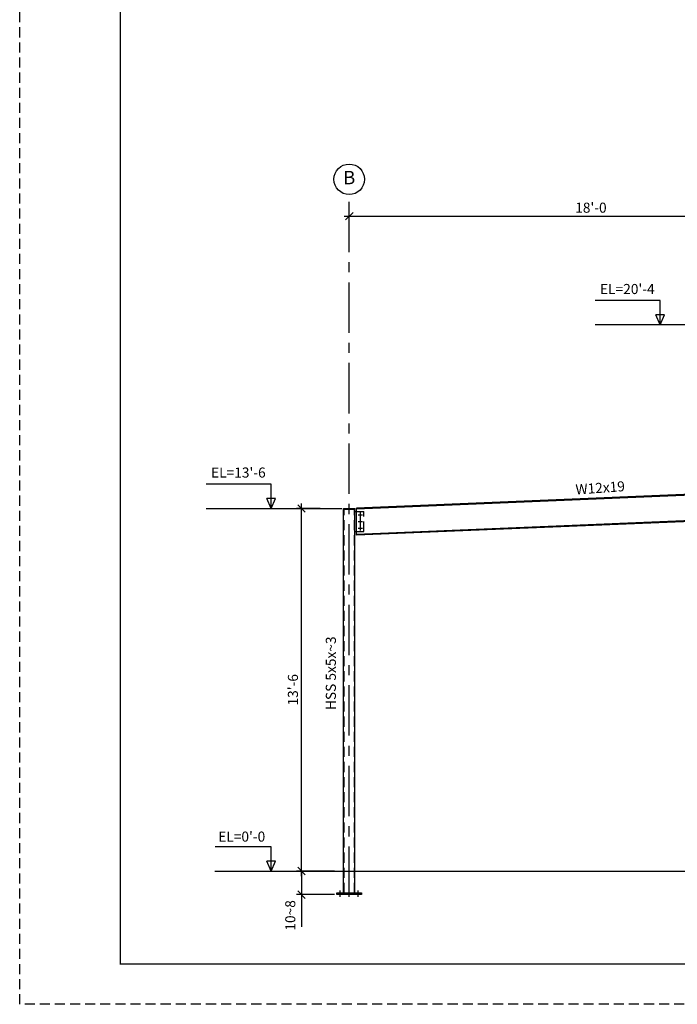
# Model space of a CAD drawing. Units: inches. Extents: x 220 to 1516, y -153 to 711.
# Drawn here: x 220 to 514, y -153 to 287 of the extents above; entities that cross this region are included whole.
import ezdxf

# ---------------------------------------------------------------- set-up
doc = ezdxf.new("R2010")
doc.units = ezdxf.units.IN
doc.header["$LTSCALE"] = 18
doc.header["$MEASUREMENT"] = 0
doc.linetypes.add('CENTER', pattern=[2, 1.25, -0.25, 0.25, -0.25])
doc.linetypes.add('HIDDEN', pattern=[0.375, 0.25, -0.125])
for name, color, linetype in [('BORDERLINE', 3, 'Continuous'), ('DIM', 1, 'Continuous'), ('HIDDEN', 1, 'HIDDEN'), ('HOLES', 2, 'Continuous'), ('MATERIAL', 2, 'Continuous'), ('PLATES', 2, 'Continuous'), ('Secondary', 5, 'CENTER'), ('TEXT', 2, 'Continuous')]:
    doc.layers.add(name, color=color, linetype=linetype)
doc.styles.add('ROMANLES', font='dim.shx', dxfattribs={"width": 0.8, "bigfont": 'dtl-big.shx'})
doc.dimstyles.new('STD24', dxfattribs={"dimscale": 36, "dimtxt": 0.125, "dimasz": 0.09375, "dimexe": 0.0625, "dimexo": 0.03125, "dimgap": 0.03125, "dimtad": 1, "dimdec": 4, "dimzin": 3, "dimdsep": 46, "dimlunit": 4, "dimtxsty": 'ROMANLES', "dimblk": 'OBLIQUE', "dimcen": 0.0625, "dimdle": 0.0625, "dimclrd": 256, "dimclre": 256, "dimclrt": 3, "dimadec": 0, "dimazin": 0, "dimtfac": 0.65, "dimtdec": 4, "dimtmove": 0, "dimatfit": 3, "dimfxl": 0, "dimtolj": 1, "dimtzin": 0, "dimarcsym": 0})

# ---------------------------------------------------------------- blocks, each defined once
blk = doc.blocks.new('_Oblique')
at = {"layer": 'DIM', "color": 0, "lineweight": -2}
blk.add_line((-0.5, -0.5), (0.5, 0.5), dxfattribs=at)
blk = doc.blocks.new('*D2')
at = {"layer": 'Defpoints', "color": 0}
for p in [(583.25, 198.81), (583.25, 194.99), (367.25, 191.83)]:
    blk.add_point(p, dxfattribs=at)
at = {"layer": 'DIM', "lineweight": -2}
for p, q in [((365, 198.81), (585.5, 198.81)), ((367.25, 192.96), (367.25, 201.06)), ((583.25, 196.11), (583.25, 201.06))]:
    blk.add_line(p, q, dxfattribs=at)
at = {"layer": 'DIM', "lineweight": -2, "xscale": 3.375, "yscale": 3.375, "zscale": 3.375, "rotation": 180}
blk.add_blockref('_Oblique', (367.25, 198.81), dxfattribs=at)
at = {"layer": 'DIM', "lineweight": -2, "xscale": 3.375, "yscale": 3.375, "zscale": 3.375}
blk.add_blockref('_Oblique', (583.25, 198.81), dxfattribs=at)
at = {"layer": 'DIM', "color": 3, "insert": (475.25, 202.62), "char_height": 4.5, "attachment_point": 5, "style": 'ROMANLES'}
blk.add_mtext("\\A1;18'-0", dxfattribs=at)
blk = doc.blocks.new('*D6')
at = {"layer": 'Defpoints', "color": 0}
for p in [(345.89, -93.76), (361.75, -93.76), (361.75, -104.26)]:
    blk.add_point(p, dxfattribs=at)
at = {"layer": 'DIM', "lineweight": -2}
for p, q in [((360.62, -93.76), (343.64, -93.76)), ((345.89, -93.76), (345.89, -106.51)), ((360.62, -104.26), (343.64, -104.26)), ((345.89, -104.26), (345.89, -118.62))]:
    blk.add_line(p, q, dxfattribs=at)
at = {"layer": 'DIM', "lineweight": -2, "xscale": 3.375, "yscale": 3.375, "zscale": 3.375}
for p, rotation in [((345.89, -93.76), 90), ((345.89, -104.26), 270)]:
    blk.add_blockref('_Oblique', p, dxfattribs=dict(at, rotation=rotation))
at = {"layer": 'DIM', "color": 3, "insert": (340.9, -113.56), "char_height": 4.5, "attachment_point": 5, "rotation": 90, "style": 'ROMANLES'}
blk.add_mtext('\\A1;10~8', dxfattribs=at)
blk = doc.blocks.new('*D17')
at = {"layer": 'Defpoints', "color": 0}
for p in [(345.89, 68.24), (355.44, 68.24), (355.44, -93.76)]:
    blk.add_point(p, dxfattribs=at)
at = {"layer": 'DIM', "lineweight": -2}
for p, q in [((345.89, -96.01), (345.89, 70.49)), ((354.31, 68.24), (343.64, 68.24)), ((354.31, -93.76), (343.64, -93.76))]:
    blk.add_line(p, q, dxfattribs=at)
at = {"layer": 'DIM', "lineweight": -2, "xscale": 3.375, "yscale": 3.375, "zscale": 3.375}
for p, rotation in [((345.89, 68.24), 90), ((345.89, -93.76), 270)]:
    blk.add_blockref('_Oblique', p, dxfattribs=dict(at, rotation=rotation))
at = {"layer": 'DIM', "color": 3, "insert": (342.08, -12.76), "char_height": 4.5, "attachment_point": 5, "rotation": 90, "style": 'ROMANLES'}
blk.add_mtext("\\A1;13'-6", dxfattribs=at)

msp = doc.modelspace()

# ---------------------------------------------------------------- linework, layer by layer
at = {"layer": 'BORDERLINE', "linetype": 'HIDDEN'}
msp.add_lwpolyline([(219.96653, 710.72274), (1515.96653, 710.72274), (1515.96653, -153.27726), (219.96653, -153.27726)], close=True, dxfattribs=at)
at = {"layer": 'BORDERLINE', "const_width": 0.5625}
msp.add_lwpolyline([(264.96653, -135.27726), (264.96653, 692.72274), (1497.96653, 692.72274), (1497.96653, -135.27726)], close=True, dxfattribs=at)
at = {"layer": 'DIM'}
for p, q in [((506.20205, 161.08443), (477.12467, 161.08443)), ((506.20205, 150.24408), (506.20205, 161.08443)), ((508.14754, 154.72068), (504.25656, 154.72068)), ((506.20205, 150.24408), (504.25656, 154.72068)), ((506.20205, 150.24408), (508.14754, 154.72068)), ((531.99507, 150.24408), (477.12467, 150.24408)), ((332.37208, 79.08443), (303.29471, 79.08443)), ((332.37208, 68.24408), (332.37208, 79.08443)), ((334.31757, 72.72068), (330.42659, 72.72068)), ((332.37208, 68.24408), (330.42659, 72.72068)), ((332.37208, 68.24408), (334.31757, 72.72068)), ((303.29471, 68.24408), (363.89789, 68.24408)), ((332.37208, -82.91557), (307.29584, -82.91557)), ((332.37208, -93.75592), (332.37208, -82.91557)), ((334.31757, -89.27932), (330.42659, -89.27932)), ((332.37208, -93.75592), (330.42659, -89.27932)), ((332.37208, -93.75592), (334.31757, -89.27932)), ((307.16233, -93.75592), (1067.62174, -93.75592))]:
    msp.add_line(p, q, dxfattribs=at)
msp.add_circle((367.24507, 215.2973), 6.8243, dxfattribs=at)
for points in [[(506.20205, 154.72068), (508.14754, 154.72068), (506.20205, 150.24408), (506.20205, 154.72068)], [(332.37208, 72.72068), (334.31757, 72.72068), (332.37208, 68.24408), (332.37208, 72.72068)], [(332.37208, -89.27932), (334.31757, -89.27932), (332.37208, -93.75592), (332.37208, -89.27932)]]:
    msp.add_solid(points, dxfattribs=at)
at = {"layer": 'HIDDEN'}
for p, q in [((364.93257, -103.50592), (364.93257, 67.99408)), ((369.55757, -103.50592), (369.55757, 67.99408)), ((369.74507, 66.88465), (373.74507, 66.88465)), ((373.74507, 57.88465), (373.74507, 66.88465)), ((369.74507, 57.88465), (373.74507, 57.88465))]:
    msp.add_line(p, q, dxfattribs=at)
at = {"layer": 'HOLES'}
for p, q in [((363.71382, -104.25592), (363.71382, -103.50592)), ((370.77632, -104.25592), (370.77632, -103.50592))]:
    msp.add_line(p, q, dxfattribs=at)
at = {"layer": 'HOLES', "const_width": 0.40625}
for points in [[(372.04195, 65.38465, 1), (372.4482, 65.38465, 1)], [(372.04195, 62.38465, 1), (372.4482, 62.38465, 1)], [(372.04195, 59.38465, 1), (372.4482, 59.38465, 1)]]:
    msp.add_lwpolyline(points, format="xyb", close=True, dxfattribs=at)
at = {"layer": 'HOLES'}
for points in [[(362.77632, -103.50592), (363.71382, -103.50592), (362.77632, -104.25592), (363.71382, -104.25592)], [(371.71382, -103.50592), (370.77632, -103.50592), (371.71382, -104.25592), (370.77632, -104.25592)]]:
    msp.add_solid(points, dxfattribs=at)
at = {"layer": 'MATERIAL'}
for p, q in [((579.99507, 77.10866), (370.49507, 68.37949)), ((579.99507, 76.73333), (370.49507, 68.00417)), ((364.74507, -103.50592), (364.74507, 68.24408)), ((364.74507, 68.24408), (369.74507, 68.24408)), ((364.74507, 67.99408), (369.74507, 67.99408)), ((369.74507, -103.50592), (369.74507, 68.24408)), ((370.49507, 56.24397), (370.49507, 68.37949)), ((579.99507, 65.34846), (370.49507, 56.6193)), ((579.99507, 64.97314), (370.49507, 56.24397))]:
    msp.add_line(p, q, dxfattribs=at)
at = {"layer": 'PLATES'}
msp.add_lwpolyline([(372.74507, -104.25592), (361.74507, -104.25592), (361.74507, -103.50592), (372.74507, -103.50592)], close=True, dxfattribs=at)
at = {"layer": 'Secondary'}
for p, q in [((367.24507, -105.25592), (367.24507, 208.473)), ((372.24507, 58.38465), (372.24507, 66.38465)), ((371.24507, 65.38465), (373.24507, 65.38465)), ((371.24507, 62.38465), (373.24507, 62.38465)), ((371.24507, 59.38465), (373.24507, 59.38465)), ((362.77632, -104.25592), (362.77632, -103.50592)), ((363.24507, -105.25592), (363.24507, -102.50592)), ((371.24507, -105.25592), (371.24507, -102.50592)), ((371.71382, -104.25592), (371.71382, -103.50592))]:
    msp.add_line(p, q, dxfattribs=at)

# ---------------------------------------------------------------- texts
at = {"layer": 'DIM', "color": 3, "char_height": 4.5, "attachment_point": 5, "style": 'ROMANLES'}
for s, insert in [("EL=20'-4", (491.52336, 165.70742)), ("EL=13'-6", (317.69339, 83.70742)), ("EL=0'-0", (319.1996, -78.93758))]:
    msp.add_mtext(s, dxfattribs=dict(at, insert=insert))
for s, insert, rotation in [('W12x19', (479.44651, 76.88179), 4.078), ('HSS 5x5x~3', (359.60697, -5.38383), 90)]:
    msp.add_mtext(s, dxfattribs=dict(at, insert=insert, rotation=rotation))
at = {"layer": 'TEXT', "insert": (367.24507, 215.2973), "char_height": 6, "attachment_point": 5, "style": 'ROMANLES'}
msp.add_mtext('B', dxfattribs=at)

# ---------------------------------------------------------------- dimensions: what is measured, and where the dimension line sits
at = {"layer": 'DIM'}
dim = msp.add_linear_dim(base=(583.24507, 198.81423), p1=(367.24507, 191.83029), p2=(583.24507, 194.98681), text="18'-0", dimstyle='STD24', override={"dimtmove": 1}, dxfattribs=at)
dim.commit()
dim.dimension.update_dxf_attribs({"geometry": '*D2', "text_midpoint": (475.24507, 202.6178)})
dim = msp.add_linear_dim(base=(345.88831, 68.24408), p1=(355.43869, -93.75592), p2=(355.43869, 68.24408), angle=90, text="13'-6", dimstyle='STD24', dxfattribs=at)
dim.commit()
dim.dimension.update_dxf_attribs({"geometry": '*D17', "text_midpoint": (342.08474, -12.75592)})
dim = msp.add_linear_dim(base=(345.88831, -93.75592), p1=(361.74507, -104.25592), p2=(361.74507, -93.75592), angle=90, text='10~8', dimstyle='STD24', dxfattribs=at)
dim.commit()
dim.dimension.update_dxf_attribs({"geometry": '*D6', "text_midpoint": (345.88831, -113.55592), "dimtype": 160})

doc.saveas('drawing.dxf')
